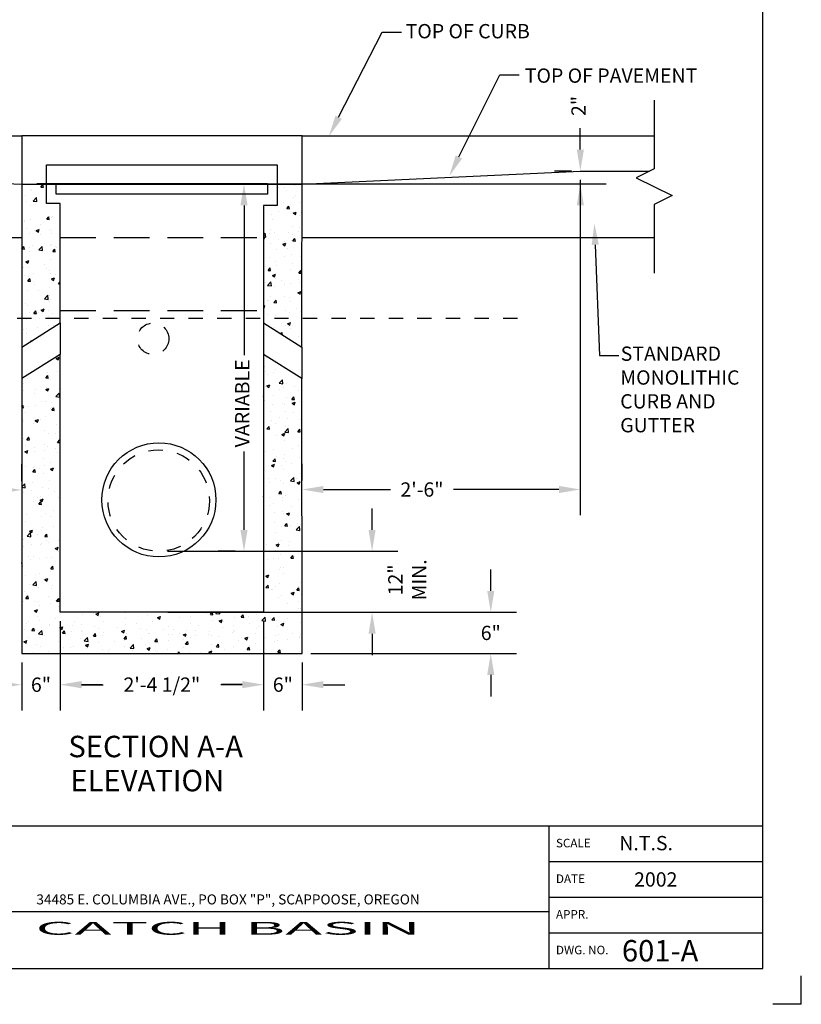
# Model space of a CAD drawing. Extents: x 0 to 8.5, y 0 to 11.
# Drawn here: x 3 to 8.5, y 0 to 6.9 of the extents above; entities that cross this region are included whole.
import ezdxf
from ezdxf.enums import TextEntityAlignment as Align

# ---------------------------------------------------------------- set-up
doc = ezdxf.new("R2010")
doc.units = 0
doc.header["$LTSCALE"] = 0.5
doc.header["$MEASUREMENT"] = 0
doc.linetypes.add('DASHED', pattern=[0.75, 0.5, -0.25])
doc.linetypes.add('HIDDEN2', pattern=[0.1875, 0.125, -0.0625])
doc.layers.get('0').update_dxf_attribs({"linetype": 'CONTINUOUS'})
for name, color, linetype in [('BDR', 7, 'CONTINUOUS'), ('DTLTXT', 7, 'CONTINUOUS'), ('GMCROP-L', 7, 'CONTINUOUS'), ('GMDIMS-T', 7, 'CONTINUOUS'), ('GMDTLS-L', 7, 'CONTINUOUS'), ('GMDTLS-T', 7, 'CONTINUOUS'), ('HATCH', 7, 'CONTINUOUS'), ('LINE', 7, 'CONTINUOUS')]:
    doc.layers.add(name, color=color, linetype=linetype)
doc.styles.add('ROMAND', font='romand', dxfattribs={"height": 0.0002325})
doc.styles.add('ROMANS', font='ROMANS.shx', dxfattribs={"oblique": 8, "height": 0.003937})
doc.styles.add('ROMANT', font='romant', dxfattribs={"height": 4.20439e-09})
doc.styles.get("Standard").update_dxf_attribs({"font": 'ROMANS.shx', "oblique": 8, "height": 0.1})

msp = doc.modelspace()

# ---------------------------------------------------------------- linework, layer by layer
at = {"layer": 'BDR', "color": 7}
for p, q in [((8.2297, 0.25), (8.2297, 10.7216)), ((0.75, 1.2473), (8.2297, 1.2473)), ((0.75, 0.25), (8.2297, 0.25))]:
    msp.add_line(p, q, dxfattribs=at)
at = {"layer": 'BDR'}
for p, q in [((6.7337, 1.2473), (6.7337, 0.25)), ((6.7337, 0.9979), (8.2297, 0.9979)), ((6.7337, 0.7486), (8.2297, 0.7486)), ((2.2459, 0.6489), (6.7337, 0.6489)), ((6.7337, 0.4993), (8.2297, 0.4993))]:
    msp.add_line(p, q, dxfattribs=at)
at = {"layer": 'DTLTXT', "color": 7}
for p, q in [((6.1045, 5.9264), (6.3917, 6.5017)), ((6.3917, 6.5017), (6.526, 6.5017))]:
    msp.add_line(p, q, dxfattribs=at)
at = {"layer": 'DTLTXT', "linetype": 'HIDDEN2'}
msp.add_line((6.5137, 4.7974), (1.1893, 4.7974), dxfattribs=at)
at = {"layer": 'DTLTXT', "color": 7}
for points in [[(5.2631, 6.2035), (5.5684, 6.7992), (5.7027, 6.7992)], [(7.0584, 5.3122), (7.0883, 4.5378), (7.2226, 4.5378)]]:
    msp.add_lwpolyline(points, dxfattribs=at)
for points in [[(5.2854, 6.1921), (5.1947, 6.07), (5.2409, 6.2149)], [(6.1269, 5.9152), (6.0375, 5.7922), (6.0821, 5.9375)], [(7.0335, 5.3112), (7.0527, 5.4621), (7.0834, 5.3131)]]:
    msp.add_solid(points, dxfattribs=at)
at = {"layer": 'GMCROP-L'}
for q in [(8.5, 0.2), (8.3, 0)]:
    msp.add_line((8.5, 0), q, dxfattribs=at)
at = {"layer": 'GMDIMS-T', "color": 7}
for p, q in [((6.954, 5.9778), (6.954, 6.1278)), ((6.8915, 5.8278), (6.774, 5.8278)), ((4.7035, 5.7378), (4.4213, 5.7378)), ((4.766, 5.7373), (7.134, 5.7373)), ((6.954, 5.7653), (6.954, 3.4204)), ((4.6013, 5.5878), (4.6013, 4.539)), ((6.954, 5.5873), (6.954, 5.4373)), ((4.6013, 3.3184), (4.6013, 3.8666)), ((3.0466, 3.6599), (3.0466, 3.7774)), ((5.0073, 3.6629), (5.0073, 3.7804)), ((5.1573, 3.6004), (5.6258, 3.6004)), ((6.804, 3.6004), (6.0666, 3.6004)), ((5.4973, 3.3184), (5.4973, 3.4684)), ((4.0669, 3.1684), (5.6773, 3.1684)), ((4.5388, 3.1684), (4.4213, 3.1684)), ((6.3276, 2.8915), (6.3276, 3.0415)), ((4.0685, 2.7415), (5.6773, 2.7415)), ((4.801, 2.7415), (6.5076, 2.7415)), ((3.3152, 2.679), (3.3152, 2.0557)), ((4.7385, 2.679), (4.7385, 2.0555)), ((4.7385, 2.679), (4.7385, 2.0557)), ((5.4973, 2.5915), (5.4973, 2.4415)), ((5.0698, 2.4535), (6.5076, 2.4535)), ((3.0466, 2.391), (3.0466, 2.0555)), ((3.3154, 2.391), (3.3154, 2.0555)), ((5.0073, 2.391), (5.0073, 2.0555)), ((6.3276, 2.3035), (6.3276, 2.1535)), ((3.4652, 2.2357), (3.6088, 2.2357)), ((3.4654, 2.2355), (3.6154, 2.2355)), ((4.5885, 2.2355), (4.4385, 2.2355)), ((4.5885, 2.2357), (4.4449, 2.2357)), ((5.1573, 2.2355), (5.3073, 2.2355))]:
    msp.add_line(p, q, dxfattribs=at)
for points in [[(6.929, 5.9778), (6.979, 5.9778), (6.954, 5.8278)], [(4.5763, 5.5878), (4.6263, 5.5878), (4.6013, 5.7378)], [(6.929, 5.5873), (6.979, 5.5873), (6.954, 5.7373)], [(2.8966, 3.6224), (2.8966, 3.5724), (3.0466, 3.5974)], [(5.1573, 3.6254), (5.1573, 3.5754), (5.0073, 3.6004)], [(6.804, 3.6254), (6.804, 3.5754), (6.954, 3.6004)], [(4.5763, 3.3184), (4.6263, 3.3184), (4.6013, 3.1684)], [(5.4723, 3.3184), (5.5223, 3.3184), (5.4973, 3.1684)], [(6.3026, 2.8915), (6.3526, 2.8915), (6.3276, 2.7415)], [(5.4723, 2.5915), (5.5223, 2.5915), (5.4973, 2.7415)], [(6.3026, 2.3035), (6.3526, 2.3035), (6.3276, 2.4535)], [(2.8966, 2.2605), (2.8966, 2.2105), (3.0466, 2.2355)], [(3.4652, 2.2607), (3.4652, 2.2107), (3.3152, 2.2357)], [(3.4654, 2.2605), (3.4654, 2.2105), (3.3154, 2.2355)], [(4.5885, 2.2607), (4.5885, 2.2107), (4.7385, 2.2357)], [(4.5885, 2.2605), (4.5885, 2.2105), (4.7385, 2.2355)], [(5.1573, 2.2605), (5.1573, 2.2105), (5.0073, 2.2355)]]:
    msp.add_solid(points, dxfattribs=at)
at = {"layer": 'HATCH', "color": 7}
for p, q in [((3.1797, 5.7162), (3.1941, 5.7335)), ((3.1797, 5.7162), (3.1976, 5.7147)), ((3.1976, 5.7147), (3.1941, 5.7335)), ((3.2012, 5.7291), (3.2012, 5.7291)), ((4.9575, 5.7255), (4.9575, 5.7255)), ((3.0762, 5.6581), (3.0762, 5.6581)), ((3.1107, 5.6983), (3.1107, 5.6983)), ((3.1131, 5.6891), (3.1131, 5.6891)), ((4.8438, 5.7106), (4.8438, 5.7106)), ((4.8852, 5.7135), (4.8852, 5.7135)), ((4.8996, 5.695), (4.8996, 5.695)), ((4.9629, 5.6547), (4.9629, 5.6547)), ((3.0783, 5.6169), (3.0783, 5.6169)), ((3.1095, 5.5893), (3.1095, 5.5893)), ((3.1261, 5.6182), (3.1495, 5.6425)), ((3.1261, 5.6182), (3.1528, 5.614)), ((3.1454, 5.5949), (3.1454, 5.5949)), ((3.1528, 5.614), (3.1495, 5.6425)), ((4.8249, 5.5785), (4.8249, 5.5785)), ((4.8785, 5.6072), (4.8785, 5.6072)), ((4.9011, 5.5656), (4.9156, 5.5829)), ((4.919, 5.5641), (4.9156, 5.5829)), ((4.9477, 5.6408), (4.9477, 5.6408)), ((4.9998, 5.6086), (4.9998, 5.6086)), ((3.2388, 5.5091), (3.2388, 5.5091)), ((3.2617, 5.5119), (3.2617, 5.5119)), ((4.7925, 5.5218), (4.7925, 5.5218)), ((4.8399, 5.5425), (4.8399, 5.5425)), ((4.9011, 5.5656), (4.919, 5.5641)), ((4.9441, 5.541), (4.9441, 5.541)), ((4.9458, 5.533), (4.9668, 5.541)), ((4.9458, 5.533), (4.9608, 5.5229)), ((4.9608, 5.5229), (4.9668, 5.541)), ((4.9891, 5.5138), (4.9891, 5.5138)), ((5.0001, 5.5357), (5.0001, 5.5357)), ((3.0638, 5.4791), (3.0638, 5.4791)), ((3.0665, 5.4766), (3.0665, 5.4766)), ((3.1059, 5.4894), (3.1059, 5.4894)), ((3.18, 5.4569), (3.18, 5.4569)), ((3.2213, 5.4906), (3.2358, 5.5078)), ((3.2213, 5.4906), (3.2392, 5.489)), ((3.2392, 5.489), (3.2358, 5.5078)), ((3.256, 5.5015), (3.256, 5.5015)), ((3.3106, 5.4433), (3.3106, 5.4433)), ((4.7996, 5.4889), (4.7996, 5.4889)), ((4.9404, 5.4411), (4.9404, 5.4411)), ((3.0831, 5.4233), (3.0831, 5.4233)), ((3.1022, 5.3895), (3.1022, 5.3895)), ((3.1357, 5.4132), (3.1357, 5.4132)), ((3.1483, 5.4115), (3.1693, 5.4196)), ((3.1483, 5.4115), (3.1632, 5.4015)), ((3.1632, 5.4015), (3.1693, 5.4196)), ((3.1771, 5.3832), (3.1771, 5.3832)), ((3.2433, 5.4166), (3.2433, 5.4166)), ((3.2522, 5.3931), (3.2522, 5.3931)), ((3.258, 5.412), (3.258, 5.412)), ((4.7387, 5.382), (4.7504, 5.3942)), ((4.7387, 5.372), (4.742, 5.376)), ((4.7455, 5.3572), (4.742, 5.376)), ((4.7537, 5.3658), (4.7504, 5.3942)), ((4.7815, 5.3892), (4.7815, 5.3892)), ((4.7889, 5.4219), (4.7889, 5.4219)), ((4.8125, 5.3995), (4.8125, 5.3995)), ((4.9102, 5.3955), (4.9102, 5.3955)), ((4.9416, 5.3824), (4.9416, 5.3824)), ((4.9853, 5.4054), (4.9853, 5.4054)), ((4.9874, 5.4296), (4.9874, 5.4296)), ((3.1203, 5.3044), (3.1203, 5.3044)), ((3.2503, 5.3082), (3.2503, 5.3082)), ((3.2544, 5.3122), (3.2544, 5.3122)), ((4.7387, 5.3681), (4.7537, 5.3658)), ((4.7387, 5.3578), (4.7455, 5.3572)), ((4.7852, 5.322), (4.7852, 5.322)), ((4.8448, 5.3489), (4.8448, 5.3489)), ((4.8728, 5.3154), (4.8938, 5.3235)), ((4.8728, 5.3154), (4.8878, 5.3054)), ((4.8844, 5.3337), (4.8844, 5.3337)), ((4.8878, 5.3054), (4.8938, 5.3235)), ((4.9368, 5.3412), (4.9368, 5.3412)), ((4.9427, 5.34), (4.9572, 5.3572)), ((4.9427, 5.34), (4.9607, 5.3384)), ((4.9607, 5.3384), (4.9572, 5.3572)), ((5.0049, 5.3421), (5.0049, 5.3421)), ((3.0477, 5.2838), (3.0622, 5.301)), ((3.0477, 5.2838), (3.0657, 5.2822)), ((3.0657, 5.2822), (3.0622, 5.301)), ((3.0753, 5.2782), (3.0753, 5.2782)), ((3.0982, 5.2649), (3.0982, 5.2649)), ((3.0986, 5.2897), (3.0986, 5.2897)), ((3.1659, 5.2763), (3.1893, 5.3006)), ((3.1659, 5.2763), (3.1926, 5.2721)), ((3.1733, 5.2748), (3.1733, 5.2748)), ((3.1926, 5.2721), (3.1893, 5.3006)), ((3.2629, 5.2649), (3.2774, 5.2822)), ((3.2629, 5.2649), (3.2809, 5.2634)), ((3.2809, 5.2634), (3.2774, 5.2822)), ((3.2805, 5.2976), (3.2805, 5.2976)), ((3.2869, 5.2897), (3.2869, 5.2897)), ((4.8312, 5.2772), (4.8312, 5.2772)), ((4.9063, 5.2871), (4.9063, 5.2871)), ((4.9331, 5.2414), (4.9331, 5.2414)), ((3.0753, 5.194), (3.0963, 5.2021)), ((3.0753, 5.194), (3.0902, 5.1839)), ((3.0902, 5.1839), (3.0963, 5.2021)), ((3.0949, 5.1898), (3.0949, 5.1898)), ((3.208, 5.1714), (3.208, 5.1714)), ((3.2507, 5.2123), (3.2507, 5.2123)), ((4.7816, 5.2222), (4.7816, 5.2222)), ((4.824, 5.1986), (4.824, 5.1986)), ((4.8274, 5.1687), (4.8274, 5.1687)), ((4.882, 5.23), (4.882, 5.23)), ((4.941, 5.1837), (4.941, 5.1837)), ((4.9989, 5.2287), (4.9989, 5.2287)), ((3.0619, 5.1511), (3.0619, 5.1511)), ((3.0629, 5.0992), (3.0629, 5.0992)), ((3.0943, 5.1564), (3.0943, 5.1564)), ((3.1252, 5.1108), (3.1252, 5.1108)), ((3.2221, 5.1443), (3.2221, 5.1443)), ((3.2379, 5.1292), (3.2379, 5.1292)), ((3.2471, 5.1124), (3.2471, 5.1124)), ((3.2853, 5.104), (3.2853, 5.104)), ((4.7523, 5.1589), (4.7523, 5.1589)), ((4.7692, 5.1331), (4.7836, 5.1504)), ((4.7692, 5.1331), (4.7871, 5.1316)), ((4.7779, 5.1223), (4.7779, 5.1223)), ((4.7871, 5.1316), (4.7836, 5.1504)), ((4.7998, 5.0979), (4.8208, 5.106)), ((4.7998, 5.0979), (4.8148, 5.0878)), ((4.8148, 5.0878), (4.8209, 5.106)), ((4.9295, 5.1415), (4.9295, 5.1415)), ((4.9844, 5.1143), (4.9988, 5.1316)), ((4.9844, 5.1143), (5.0023, 5.1128)), ((5.0023, 5.1128), (4.9988, 5.1316)), ((3.0894, 5.0581), (3.1038, 5.0753)), ((3.0894, 5.0581), (3.1073, 5.0565)), ((3.0913, 5.0899), (3.0913, 5.0899)), ((3.1073, 5.0565), (3.1038, 5.0753)), ((3.129, 5.0531), (3.129, 5.0531)), ((3.1348, 5.0333), (3.1348, 5.0333)), ((3.2544, 5.0732), (3.2754, 5.0813)), ((3.2544, 5.0732), (3.2693, 5.0632)), ((3.2693, 5.0631), (3.2754, 5.0813)), ((3.3046, 5.0393), (3.3152, 5.052)), ((3.3046, 5.0393), (3.3152, 5.0383)), ((3.3098, 5.0634), (3.3098, 5.0634)), ((4.7485, 5.0504), (4.7485, 5.0504)), ((4.7668, 5.028), (4.7901, 5.0524)), ((4.7668, 5.028), (4.7935, 5.0239)), ((4.7935, 5.0239), (4.7901, 5.0524)), ((4.8235, 5.0767), (4.8235, 5.0767)), ((4.8621, 5.0654), (4.8621, 5.0654)), ((4.8868, 5.0364), (4.8868, 5.0364)), ((4.9258, 5.0416), (4.9258, 5.0416)), ((4.9837, 5.0699), (4.9837, 5.0699)), ((4.9866, 5.0497), (4.9866, 5.0497)), ((3.0876, 4.9901), (3.0876, 4.9901)), ((3.1624, 4.9918), (3.1624, 4.9918)), ((3.2057, 4.9344), (3.2291, 4.9587)), ((3.2324, 4.9303), (3.2291, 4.9587)), ((3.2396, 4.9597), (3.2396, 4.9597)), ((3.2434, 5.0126), (3.2434, 5.0126)), ((3.3147, 4.9696), (3.3147, 4.9696)), ((4.7743, 5.0224), (4.7743, 5.0224)), ((4.8116, 5.0196), (4.8116, 5.0196)), ((4.9727, 4.972), (4.9727, 4.972)), ((4.9789, 4.9771), (4.9999, 4.9852)), ((4.9789, 4.9771), (4.9938, 4.967)), ((4.9938, 4.967), (4.9999, 4.9852)), ((3.0501, 4.9348), (3.0501, 4.9348)), ((3.0744, 4.8983), (3.0744, 4.8983)), ((3.084, 4.8902), (3.084, 4.8902)), ((3.2057, 4.9344), (3.2324, 4.9303)), ((3.2398, 4.9127), (3.2398, 4.9127)), ((3.2494, 4.9284), (3.2494, 4.9284)), ((4.7639, 4.9242), (4.7639, 4.9242)), ((4.7707, 4.9225), (4.7707, 4.9225)), ((4.7832, 4.9471), (4.7832, 4.9471)), ((4.8108, 4.9075), (4.8253, 4.9247)), ((4.8108, 4.9075), (4.8287, 4.9059)), ((4.8287, 4.9059), (4.8253, 4.9247)), ((4.8835, 4.9538), (4.8835, 4.9538)), ((4.9222, 4.9418), (4.9222, 4.9418)), ((4.924, 4.9174), (4.924, 4.9174)), ((3.104, 4.8385), (3.104, 4.8385)), ((3.131, 4.8324), (3.1455, 4.8497)), ((3.131, 4.8324), (3.1489, 4.8309)), ((3.1489, 4.8309), (3.1455, 4.8497)), ((3.1607, 4.8414), (3.1607, 4.8414)), ((3.1814, 4.8557), (3.2024, 4.8637)), ((3.1814, 4.8557), (3.1963, 4.8456)), ((3.1963, 4.8456), (3.2024, 4.8637)), ((3.2358, 4.8513), (3.2358, 4.8513)), ((3.2641, 4.8318), (3.2641, 4.8318)), ((4.7385, 4.8848), (4.7479, 4.8884)), ((4.7385, 4.8725), (4.7418, 4.8703)), ((4.7418, 4.8703), (4.7479, 4.8884)), ((4.767, 4.8227), (4.767, 4.8227)), ((4.8937, 4.8537), (4.8937, 4.8537)), ((4.9185, 4.8419), (4.9185, 4.8419)), ((4.9688, 4.8636), (4.9688, 4.8636)), ((4.9981, 4.8488), (4.9981, 4.8488)), ((3.0803, 4.7903), (3.0803, 4.7903)), ((3.1672, 4.7982), (3.1672, 4.7982)), ((3.2361, 4.8128), (3.2361, 4.8128)), ((4.8231, 4.8188), (4.8231, 4.8188)), ((4.8656, 4.7641), (4.8656, 4.7641)), ((4.9059, 4.7596), (4.9269, 4.7676)), ((4.9059, 4.7596), (4.9208, 4.7495)), ((4.9208, 4.7495), (4.9269, 4.7676)), ((5.0035, 4.7602), (5.0035, 4.7602)), ((3.062, 4.7193), (3.062, 4.7193)), ((3.0767, 4.6905), (3.0767, 4.6905)), ((3.0817, 4.7231), (3.0817, 4.7231)), ((3.1568, 4.7329), (3.1568, 4.7329)), ((3.237, 4.7494), (3.237, 4.7494)), ((3.2705, 4.7479), (3.2705, 4.7479)), ((4.8148, 4.7354), (4.8148, 4.7354)), ((4.8282, 4.7087), (4.8299, 4.7105)), ((4.8303, 4.7074), (4.8299, 4.7105)), ((4.8588, 4.6894), (4.8669, 4.6991)), ((4.87, 4.6823), (4.8669, 4.6991)), ((4.8899, 4.7452), (4.8899, 4.7452)), ((4.9149, 4.742), (4.9149, 4.742)), ((4.9288, 4.7238), (4.9288, 4.7238)), ((3.1084, 4.6381), (3.1205, 4.6428)), ((3.1084, 4.6381), (3.1106, 4.6366)), ((3.1339, 4.6535), (3.1339, 4.6535)), ((4.9857, 4.6698), (4.9857, 4.6698)), ((3.2874, 4.5173), (3.3084, 4.5254)), ((3.2874, 4.5173), (3.3024, 4.5073)), ((3.3021, 4.5362), (3.3021, 4.5362)), ((3.3024, 4.5073), (3.3085, 4.5254)), ((3.3062, 4.5192), (3.3062, 4.5192)), ((4.7561, 4.5231), (4.7561, 4.5231)), ((3.2215, 4.4134), (3.2215, 4.4134)), ((3.2232, 4.4179), (3.2232, 4.4179)), ((3.2983, 4.4278), (3.2983, 4.4278)), ((4.7475, 4.4583), (4.7475, 4.4583)), ((4.7524, 4.4232), (4.7524, 4.4232)), ((4.8107, 4.418), (4.8107, 4.418)), ((4.8222, 4.4389), (4.8222, 4.4389)), ((3.0612, 4.3394), (3.0612, 4.3394)), ((3.0863, 4.3735), (3.0863, 4.3735)), ((3.2142, 4.3811), (3.2287, 4.3984)), ((3.2142, 4.3811), (3.2322, 4.3796)), ((3.2322, 4.3796), (3.2287, 4.3984)), ((3.2361, 4.3695), (3.2361, 4.3695)), ((3.2465, 4.3667), (3.2465, 4.3667)), ((4.7668, 4.4052), (4.7668, 4.4052)), ((4.8463, 4.3442), (4.8697, 4.3686)), ((4.8463, 4.3442), (4.873, 4.3401)), ((4.873, 4.3401), (4.8697, 4.3686)), ((4.9003, 4.3425), (4.9003, 4.3425)), ((3.0621, 4.291), (3.0621, 4.291)), ((3.133, 4.2736), (3.133, 4.2736)), ((3.1442, 4.2995), (3.1442, 4.2995)), ((3.2144, 4.2998), (3.2355, 4.3079)), ((3.2144, 4.2998), (3.2294, 4.2897)), ((3.2179, 4.3135), (3.2179, 4.3135)), ((3.2193, 4.3094), (3.2193, 4.3094)), ((3.2294, 4.2897), (3.2355, 4.3079)), ((3.2852, 4.2506), (3.3086, 4.275)), ((3.308, 4.3036), (3.308, 4.3036)), ((3.3119, 4.2465), (3.3086, 4.275)), ((4.7488, 4.3233), (4.7488, 4.3233)), ((4.7599, 4.3245), (4.7809, 4.3325)), ((4.7599, 4.3245), (4.7749, 4.3144)), ((4.7749, 4.3144), (4.7809, 4.3325)), ((4.8479, 4.299), (4.8479, 4.299)), ((4.8773, 4.3118), (4.8773, 4.3118)), ((4.9524, 4.3217), (4.9524, 4.3217)), ((4.9848, 4.2899), (4.9848, 4.2899)), ((3.1881, 4.2134), (3.1881, 4.2134)), ((3.2142, 4.2136), (3.2142, 4.2136)), ((3.254, 4.2061), (3.254, 4.2061)), ((3.2852, 4.2506), (3.3119, 4.2465)), ((4.7384, 4.2478), (4.7379, 4.2507)), ((4.7379, 4.2478), (4.7384, 4.2478)), ((4.7451, 4.2235), (4.7451, 4.2235)), ((4.8098, 4.2599), (4.8098, 4.2599)), ((4.8735, 4.2034), (4.8735, 4.2034)), ((4.8966, 4.2427), (4.8966, 4.2427)), ((4.9357, 4.2305), (4.9501, 4.2478)), ((4.9357, 4.2305), (4.9536, 4.2289)), ((4.939, 4.2037), (4.96, 4.2118)), ((4.939, 4.2037), (4.9539, 4.1936)), ((4.9536, 4.2289), (4.9501, 4.2478)), ((4.9539, 4.1936), (4.96, 4.2117)), ((4.9871, 4.2184), (4.9871, 4.2184)), ((3.0466, 4.1813), (3.0552, 4.1915)), ((3.0466, 4.1738), (3.0586, 4.1727)), ((3.0586, 4.1727), (3.0552, 4.1915)), ((3.0584, 4.1911), (3.0584, 4.1911)), ((3.0653, 4.1812), (3.0653, 4.1812)), ((3.0727, 4.1386), (3.0727, 4.1386)), ((3.0912, 4.1799), (3.0912, 4.1799)), ((3.1404, 4.1911), (3.1404, 4.1911)), ((3.2476, 4.1686), (3.2476, 4.1686)), ((3.2513, 4.1731), (3.2513, 4.1731)), ((3.2559, 4.1555), (3.2703, 4.1727)), ((3.2559, 4.1555), (3.2738, 4.1539)), ((3.2738, 4.1539), (3.2703, 4.1727)), ((4.7895, 4.1457), (4.7895, 4.1457)), ((4.7984, 4.1935), (4.7984, 4.1935)), ((4.8817, 4.194), (4.8817, 4.194)), ((4.893, 4.1428), (4.893, 4.1428)), ((4.9497, 4.139), (4.9497, 4.139)), ((3.0548, 4.0913), (3.0548, 4.0913)), ((3.0615, 4.0728), (3.0615, 4.0728)), ((3.1415, 4.0822), (3.1625, 4.0903)), ((3.1415, 4.0822), (3.1564, 4.0722)), ((3.1564, 4.0722), (3.1625, 4.0903)), ((3.1751, 4.0877), (3.1751, 4.0877)), ((3.2106, 4.1138), (3.2106, 4.1138)), ((4.7415, 4.1236), (4.7415, 4.1236)), ((4.7946, 4.0851), (4.7946, 4.0851)), ((4.8528, 4.1055), (4.8528, 4.1055)), ((4.9082, 4.1), (4.9082, 4.1)), ((4.9963, 4.089), (4.9963, 4.089)), ((3.1284, 4.0609), (3.1284, 4.0609)), ((3.2069, 4.0139), (3.2069, 4.0139)), ((3.2857, 3.9944), (3.2857, 3.9944)), ((3.2885, 4.0542), (3.2885, 4.0542)), ((4.7621, 4.0237), (4.7766, 4.0409)), ((4.7621, 4.0237), (4.7801, 4.0221)), ((4.7801, 4.0221), (4.7766, 4.0409)), ((4.8213, 4.059), (4.8213, 4.059)), ((4.866, 3.9861), (4.887, 3.9942)), ((4.8809, 3.9761), (4.887, 3.9942)), ((4.8861, 4.0023), (4.9095, 4.0267)), ((4.8861, 4.0023), (4.9128, 3.9982)), ((4.8894, 4.0429), (4.8894, 4.0429)), ((4.9128, 3.9982), (4.9095, 4.0267)), ((4.9773, 4.0049), (4.9918, 4.0221)), ((4.9773, 4.0049), (4.9952, 4.0033)), ((4.9952, 4.0033), (4.9918, 4.0221)), ((3.0511, 3.9914), (3.0511, 3.9914)), ((3.0603, 3.9596), (3.0603, 3.9596)), ((3.0823, 3.9486), (3.0968, 3.9659)), ((3.0823, 3.9486), (3.1003, 3.9471)), ((3.0962, 3.9694), (3.0962, 3.9694)), ((3.1003, 3.9471), (3.0968, 3.9659)), ((3.2352, 3.9896), (3.2352, 3.9896)), ((3.2975, 3.9298), (3.312, 3.947)), ((3.2975, 3.9298), (3.3152, 3.9283)), ((3.3152, 3.9294), (3.312, 3.947)), ((4.8293, 3.9817), (4.8293, 3.9817)), ((4.866, 3.9861), (4.8809, 3.9761)), ((4.8857, 3.9431), (4.8857, 3.9431)), ((4.89, 3.9865), (4.89, 3.9865)), ((3.0475, 3.8915), (3.0475, 3.8915)), ((3.0685, 3.8647), (3.0895, 3.8728)), ((3.0685, 3.8647), (3.0834, 3.8546)), ((3.0699, 3.9076), (3.0699, 3.9076)), ((3.0834, 3.8546), (3.0895, 3.8728)), ((3.1322, 3.8937), (3.1322, 3.8937)), ((3.1332, 3.8673), (3.1332, 3.8673)), ((3.2033, 3.914), (3.2033, 3.914)), ((3.2067, 3.876), (3.2067, 3.876)), ((3.2301, 3.9009), (3.2301, 3.9009)), ((3.2818, 3.8859), (3.2818, 3.8859)), ((3.2933, 3.8606), (3.2933, 3.8606)), ((3.3071, 3.9237), (3.3071, 3.9237)), ((4.7504, 3.8634), (4.7504, 3.8634)), ((4.8089, 3.88), (4.8089, 3.88)), ((4.9398, 3.8883), (4.9398, 3.8883)), ((4.9839, 3.91), (4.9839, 3.91)), ((3.1997, 3.8141), (3.1997, 3.8141)), ((3.2467, 3.7887), (3.2467, 3.7887)), ((4.8037, 3.798), (4.8182, 3.8153)), ((4.8037, 3.798), (4.8217, 3.7965)), ((4.8217, 3.7965), (4.8182, 3.8153)), ((4.8316, 3.8332), (4.8316, 3.8332)), ((4.8808, 3.8141), (4.8808, 3.8141)), ((4.8821, 3.8432), (4.8821, 3.8432)), ((4.8948, 3.7929), (4.8948, 3.7929)), ((4.9917, 3.8264), (4.9917, 3.8264)), ((3.0718, 3.7587), (3.0718, 3.7587)), ((3.1239, 3.723), (3.1384, 3.7402)), ((3.1239, 3.723), (3.1419, 3.7214)), ((3.1278, 3.7577), (3.1278, 3.7577)), ((3.1419, 3.7214), (3.1384, 3.7402)), ((3.1704, 3.7484), (3.1704, 3.7484)), ((3.2029, 3.7676), (3.2029, 3.7676)), ((3.2475, 3.7439), (3.2685, 3.752)), ((3.2475, 3.7439), (3.2625, 3.7339)), ((3.2625, 3.7339), (3.2685, 3.752)), ((4.793, 3.7686), (4.814, 3.7767)), ((4.793, 3.7686), (4.8079, 3.7585)), ((4.8079, 3.7585), (4.814, 3.7767)), ((4.8609, 3.77), (4.8609, 3.77)), ((4.8784, 3.7433), (4.8784, 3.7433)), ((4.936, 3.7799), (4.936, 3.7799)), ((3.196, 3.7143), (3.196, 3.7143)), ((3.2376, 3.6642), (3.2376, 3.6642)), ((4.7719, 3.6807), (4.7719, 3.6807)), ((4.782, 3.6517), (4.782, 3.6517)), ((4.8204, 3.6791), (4.8204, 3.6791)), ((4.8571, 3.6616), (4.8571, 3.6616)), ((4.9259, 3.6604), (4.9492, 3.6848)), ((4.9259, 3.6604), (4.9526, 3.6563)), ((4.932, 3.6739), (4.932, 3.6739)), ((4.9526, 3.6563), (4.9492, 3.6848)), ((4.9707, 3.6765), (4.9707, 3.6765)), ((4.9721, 3.6478), (4.9931, 3.6559)), ((4.987, 3.6377), (4.9931, 3.6559)), ((4.9954, 3.7091), (4.9954, 3.7091)), ((3.0466, 3.6186), (3.068, 3.6408)), ((3.0466, 3.6162), (3.0713, 3.6123)), ((3.0489, 3.6394), (3.0489, 3.6394)), ((3.0713, 3.6123), (3.068, 3.6408)), ((3.112, 3.5951), (3.112, 3.5951)), ((3.124, 3.6493), (3.124, 3.6493)), ((3.1924, 3.6144), (3.1924, 3.6144)), ((3.2343, 3.6097), (3.2343, 3.6097)), ((3.2721, 3.5883), (3.2721, 3.5883)), ((4.8454, 3.5724), (4.8598, 3.5896)), ((4.8633, 3.5708), (4.8598, 3.5896)), ((4.8748, 3.6435), (4.8748, 3.6435)), ((4.9721, 3.6478), (4.987, 3.6377)), ((3.0594, 3.5797), (3.0594, 3.5797)), ((3.1313, 3.5138), (3.1313, 3.5138)), ((3.1587, 3.5459), (3.1587, 3.5459)), ((3.1656, 3.4973), (3.18, 3.5146)), ((3.1745, 3.5264), (3.1955, 3.5344)), ((3.1745, 3.5264), (3.1895, 3.5163)), ((3.1752, 3.5548), (3.1752, 3.5548)), ((3.1835, 3.4957), (3.18, 3.5146)), ((3.1887, 3.5145), (3.1887, 3.5145)), ((3.1895, 3.5163), (3.1955, 3.5344)), ((3.3062, 3.5438), (3.3062, 3.5438)), ((4.7382, 3.558), (4.741, 3.5591)), ((4.7382, 3.5506), (4.741, 3.5591)), ((4.7782, 3.5433), (4.7782, 3.5433)), ((4.8454, 3.5724), (4.8633, 3.5708)), ((4.8711, 3.5436), (4.8711, 3.5436)), ((4.8736, 3.5206), (4.8736, 3.5206)), ((4.8918, 3.5582), (4.8918, 3.5582)), ((4.983, 3.5301), (4.983, 3.5301)), ((3.1656, 3.4973), (3.1835, 3.4957)), ((3.2692, 3.4525), (3.2692, 3.4525)), ((4.7767, 3.4871), (4.7767, 3.4871)), ((4.8081, 3.5001), (4.8081, 3.5001)), ((4.8675, 3.4437), (4.8675, 3.4437)), ((4.9369, 3.4803), (4.9369, 3.4803)), ((5.0023, 3.4648), (5.0023, 3.4648)), ((3.0523, 3.4426), (3.0523, 3.4426)), ((3.0709, 3.3788), (3.0709, 3.3788)), ((3.0798, 3.4276), (3.0798, 3.4276)), ((3.1851, 3.4147), (3.1851, 3.4147)), ((3.2124, 3.4358), (3.2124, 3.4358)), ((3.2458, 3.4088), (3.2458, 3.4088)), ((4.8129, 3.4399), (4.8129, 3.4399)), ((4.8799, 3.4342), (4.8799, 3.4342)), ((4.8991, 3.4303), (4.9201, 3.4383)), ((4.8991, 3.4303), (4.914, 3.4202)), ((4.914, 3.4202), (4.9201, 3.4383)), ((3.1015, 3.3088), (3.1225, 3.3169)), ((3.1015, 3.3088), (3.1165, 3.2988)), ((3.1165, 3.2988), (3.1225, 3.3169)), ((3.1814, 3.3148), (3.1814, 3.3148)), ((3.1903, 3.3342), (3.1903, 3.3342)), ((3.2654, 3.3441), (3.2654, 3.3441)), ((4.8139, 3.3681), (4.8139, 3.3681)), ((4.8638, 3.3439), (4.8638, 3.3439)), ((4.887, 3.3467), (4.9015, 3.3639)), ((4.887, 3.3467), (4.9049, 3.3451)), ((4.9049, 3.3451), (4.9015, 3.3639)), ((4.9234, 3.3465), (4.9234, 3.3465)), ((4.9656, 3.3185), (4.989, 3.3429)), ((4.9656, 3.3185), (4.9923, 3.3144)), ((4.9741, 3.3614), (4.9741, 3.3614)), ((4.9923, 3.3144), (4.989, 3.3429)), ((4.9945, 3.3292), (4.9945, 3.3292)), ((4.9985, 3.3564), (4.9985, 3.3564)), ((3.0571, 3.249), (3.0571, 3.249)), ((3.0844, 3.2746), (3.1078, 3.2989)), ((3.0844, 3.2746), (3.1111, 3.2705)), ((3.1111, 3.2705), (3.1078, 3.2989)), ((3.154, 3.2825), (3.154, 3.2825)), ((3.2072, 3.2717), (3.2217, 3.2889)), ((3.2072, 3.2717), (3.2251, 3.2701)), ((3.2173, 3.2422), (3.2173, 3.2422)), ((3.2251, 3.2701), (3.2217, 3.2889)), ((3.3001, 3.2407), (3.3001, 3.2407)), ((3.3142, 3.2757), (3.3142, 3.2757)), ((4.8196, 3.2992), (4.8196, 3.2992)), ((4.8602, 3.244), (4.8602, 3.244)), ((4.9196, 3.2381), (4.9196, 3.2381)), ((3.0585, 3.1998), (3.0585, 3.1998)), ((3.1114, 3.2159), (3.1114, 3.2159)), ((3.1778, 3.2149), (3.1778, 3.2149)), ((3.1865, 3.2258), (3.1865, 3.2258)), ((3.2335, 3.2298), (3.2335, 3.2298)), ((3.2806, 3.188), (3.3016, 3.1961)), ((3.2806, 3.188), (3.2955, 3.178)), ((3.2955, 3.178), (3.3016, 3.1961)), ((4.7555, 3.2148), (4.7555, 3.2148)), ((4.8187, 3.1745), (4.8187, 3.1745)), ((4.8261, 3.2127), (4.8471, 3.2208)), ((4.8261, 3.2127), (4.841, 3.2027)), ((4.841, 3.2027), (4.8471, 3.2208)), ((4.8445, 3.2282), (4.8445, 3.2282)), ((4.9156, 3.2081), (4.9156, 3.2081)), ((4.9789, 3.1678), (4.9789, 3.1678)), ((3.0466, 3.0982), (3.0496, 3.0993)), ((3.0466, 3.0906), (3.0496, 3.0993)), ((3.0943, 3.13), (3.0943, 3.13)), ((3.1076, 3.1075), (3.1076, 3.1075)), ((3.1304, 3.1339), (3.1304, 3.1339)), ((3.1741, 3.1151), (3.1741, 3.1151)), ((3.2212, 3.1224), (3.2212, 3.1224)), ((3.2545, 3.1232), (3.2545, 3.1232)), ((3.3053, 3.1639), (3.3053, 3.1639)), ((4.7656, 3.1099), (4.7656, 3.1099)), ((4.8072, 3.1202), (4.8072, 3.1202)), ((4.8407, 3.1198), (4.8407, 3.1198)), ((4.8565, 3.1441), (4.8565, 3.1441)), ((4.9286, 3.1211), (4.9431, 3.1383)), ((4.9286, 3.1211), (4.9466, 3.1195)), ((4.9466, 3.1195), (4.9431, 3.1383)), ((4.9543, 3.1347), (4.9543, 3.1347)), ((4.9821, 3.1502), (4.9821, 3.1502)), ((3.0466, 3.0803), (3.0481, 3.0821)), ((3.0466, 3.0637), (3.0516, 3.0633)), ((3.0516, 3.0633), (3.0481, 3.0821)), ((3.2488, 3.046), (3.2633, 3.0632)), ((3.2488, 3.046), (3.2668, 3.0444)), ((3.2668, 3.0444), (3.2633, 3.0632)), ((4.8529, 3.0443), (4.8529, 3.0443)), ((4.856, 3.0556), (4.856, 3.0556)), ((4.8791, 3.0543), (4.8791, 3.0543)), ((5.0052, 3.0919), (5.007, 3.0926)), ((5.0052, 3.0919), (5.007, 3.0907)), ((3.07, 2.9989), (3.07, 2.9989)), ((3.1423, 3.0041), (3.1423, 3.0041)), ((3.1705, 3.0152), (3.1705, 3.0152)), ((3.1961, 2.9699), (3.1961, 2.9699)), ((3.2076, 2.9705), (3.2286, 2.9786)), ((3.2076, 2.9705), (3.2225, 2.9604)), ((3.2225, 2.9604), (3.2286, 2.9786)), ((3.245, 3.0289), (3.245, 3.0289)), ((4.7531, 2.9952), (4.7741, 3.0032)), ((4.7531, 2.9952), (4.768, 2.9851)), ((4.7618, 3.0014), (4.7618, 3.0014)), ((4.768, 2.9851), (4.7741, 3.0032)), ((4.8754, 3.0164), (4.8754, 3.0164)), ((5.005, 2.9669), (5.005, 2.9669)), ((5.0054, 2.9767), (5.0071, 2.9784)), ((5.0054, 2.9767), (5.0071, 2.9764)), ((3.0992, 2.9364), (3.0992, 2.9364)), ((3.1242, 2.9327), (3.1475, 2.9571)), ((3.1242, 2.9327), (3.1508, 2.9286)), ((3.1508, 2.9286), (3.1475, 2.9571)), ((3.1668, 2.9153), (3.1668, 2.9153)), ((3.2528, 2.9107), (3.2528, 2.9107)), ((3.2593, 2.9297), (3.2593, 2.9297)), ((4.7551, 2.9142), (4.7695, 2.9315)), ((4.7551, 2.9142), (4.773, 2.9127)), ((4.773, 2.9127), (4.7695, 2.9315)), ((4.7965, 2.8981), (4.7965, 2.8981)), ((4.7975, 2.9023), (4.7975, 2.9023)), ((4.8187, 2.9193), (4.8187, 2.9193)), ((4.8492, 2.9444), (4.8492, 2.9444)), ((4.9577, 2.8955), (4.9577, 2.8955)), ((4.9702, 2.8954), (4.9847, 2.9126)), ((4.9702, 2.8954), (4.9882, 2.8938)), ((4.9882, 2.8938), (4.9847, 2.9126)), ((4.9859, 2.923), (4.9859, 2.923)), ((4.9936, 2.9493), (4.9936, 2.9493)), ((3.0634, 2.8858), (3.0634, 2.8858)), ((3.0753, 2.8392), (3.0897, 2.8564)), ((3.0753, 2.8392), (3.0932, 2.8376)), ((3.0932, 2.8376), (3.0897, 2.8564)), ((3.2326, 2.8499), (3.2326, 2.8499)), ((3.2904, 2.8203), (3.3049, 2.8376)), ((3.3084, 2.8188), (3.3049, 2.8376)), ((4.8456, 2.8445), (4.8456, 2.8445)), ((4.8608, 2.862), (4.8608, 2.862)), ((4.9322, 2.8744), (4.9532, 2.8825)), ((4.9322, 2.8744), (4.9471, 2.8643)), ((4.9471, 2.8643), (4.9532, 2.8825)), ((5.0014, 2.867), (5.0014, 2.867)), ((3.0576, 2.8199), (3.0576, 2.8199)), ((3.1346, 2.753), (3.1556, 2.761)), ((3.1364, 2.8175), (3.1364, 2.8175)), ((3.1495, 2.7429), (3.1556, 2.761)), ((3.1632, 2.8155), (3.1632, 2.8155)), ((3.1739, 2.7924), (3.1739, 2.7924)), ((3.249, 2.8023), (3.249, 2.8023)), ((3.2904, 2.8203), (3.3084, 2.8188)), ((3.2965, 2.8107), (3.2965, 2.8107)), ((3.3045, 2.7841), (3.3045, 2.7841)), ((4.907, 2.8047), (4.907, 2.8047)), ((4.9812, 2.7704), (4.9812, 2.7704)), ((4.9821, 2.8146), (4.9821, 2.8146)), ((4.9977, 2.7671), (4.9977, 2.7671)), ((3.1295, 2.754), (3.1295, 2.754)), ((3.1346, 2.753), (3.1495, 2.7429)), ((3.1595, 2.7156), (3.1595, 2.7156)), ((3.2837, 2.6989), (3.2837, 2.6989)), ((3.3136, 2.7367), (3.3136, 2.7367)), ((3.4732, 2.7239), (3.4732, 2.7239)), ((3.5483, 2.7337), (3.5483, 2.7337)), ((3.5658, 2.7289), (3.5868, 2.737)), ((3.5658, 2.7289), (3.5807, 2.7189)), ((3.5807, 2.7189), (3.5868, 2.737)), ((3.594, 2.7091), (3.594, 2.7091)), ((3.7689, 2.7391), (3.7689, 2.7391)), ((3.7713, 2.6997), (3.7713, 2.6997)), ((3.9228, 2.7189), (3.9228, 2.7189)), ((3.9969, 2.7049), (4.0179, 2.713)), ((3.9969, 2.7049), (4.0118, 2.6948)), ((4.0118, 2.6948), (4.0179, 2.713)), ((4.0786, 2.7414), (4.0786, 2.7414)), ((4.1506, 2.7051), (4.1506, 2.7051)), ((4.2257, 2.715), (4.2257, 2.715)), ((4.3393, 2.73), (4.3393, 2.73)), ((4.3663, 2.7262), (4.3792, 2.7415)), ((4.3663, 2.7262), (4.3843, 2.7246)), ((4.3843, 2.7246), (4.3812, 2.7415)), ((4.4048, 2.7341), (4.412, 2.7415)), ((4.4048, 2.7341), (4.4315, 2.7299)), ((4.428, 2.6809), (4.449, 2.6889)), ((4.4315, 2.7299), (4.4302, 2.7415)), ((4.443, 2.6708), (4.449, 2.6889)), ((4.5364, 2.7043), (4.5364, 2.7043)), ((4.5815, 2.7074), (4.596, 2.7246)), ((4.5815, 2.7074), (4.5994, 2.7058)), ((4.5995, 2.7058), (4.596, 2.7246)), ((4.6313, 2.7103), (4.6313, 2.7103)), ((4.6904, 2.7254), (4.6904, 2.7254)), ((4.725, 2.6844), (4.7484, 2.7088)), ((4.7517, 2.6803), (4.7484, 2.7088)), ((4.7967, 2.6886), (4.8112, 2.7058)), ((4.7967, 2.6886), (4.8146, 2.687)), ((4.8063, 2.7403), (4.8063, 2.7403)), ((4.8146, 2.687), (4.8112, 2.7058)), ((4.8281, 2.6864), (4.8281, 2.6864)), ((4.8419, 2.7447), (4.8419, 2.7447)), ((4.898, 2.743), (4.898, 2.743)), ((4.9032, 2.6962), (4.9032, 2.6962)), ((3.0691, 2.619), (3.0691, 2.619)), ((3.078, 2.6642), (3.078, 2.6642)), ((3.095, 2.6741), (3.095, 2.6741)), ((3.1169, 2.6135), (3.1314, 2.6307)), ((3.1348, 2.6119), (3.1314, 2.6307)), ((3.1412, 2.6239), (3.1412, 2.6239)), ((3.1701, 2.684), (3.1701, 2.684)), ((3.2381, 2.6574), (3.2381, 2.6574)), ((3.2441, 2.649), (3.2441, 2.649)), ((3.3014, 2.6171), (3.3014, 2.6171)), ((3.3099, 2.6369), (3.3099, 2.6369)), ((3.3137, 2.6322), (3.3347, 2.6402)), ((3.3137, 2.6322), (3.3286, 2.6221)), ((3.3286, 2.6221), (3.3347, 2.6402)), ((3.3983, 2.6506), (3.3983, 2.6506)), ((3.419, 2.6791), (3.419, 2.6791)), ((3.4614, 2.6561), (3.4614, 2.6561)), ((3.5584, 2.6439), (3.5584, 2.6439)), ((3.583, 2.6304), (3.583, 2.6304)), ((3.6173, 2.6785), (3.6173, 2.6785)), ((3.7185, 2.6371), (3.7185, 2.6371)), ((3.7724, 2.6553), (3.7724, 2.6553)), ((3.8475, 2.6652), (3.8475, 2.6652)), ((3.8787, 2.6303), (3.8787, 2.6303)), ((3.9192, 2.619), (3.9192, 2.619)), ((3.9612, 2.6802), (3.9612, 2.6802)), ((4.0388, 2.6236), (4.0388, 2.6236)), ((4.075, 2.6415), (4.075, 2.6415)), ((4.1065, 2.6202), (4.1065, 2.6202)), ((4.229, 2.6626), (4.229, 2.6626)), ((4.2814, 2.6502), (4.2814, 2.6502)), ((4.3806, 2.6818), (4.3806, 2.6818)), ((4.428, 2.6809), (4.443, 2.6708)), ((4.4499, 2.6366), (4.4499, 2.6366)), ((4.4564, 2.6803), (4.4564, 2.6803)), ((4.525, 2.6465), (4.525, 2.6465)), ((4.6386, 2.6614), (4.6386, 2.6614)), ((4.6867, 2.6256), (4.6867, 2.6256)), ((4.7032, 2.6444), (4.7032, 2.6444)), ((4.725, 2.6844), (4.7517, 2.6803)), ((4.8383, 2.6448), (4.8383, 2.6448)), ((4.8592, 2.6568), (4.8802, 2.6649)), ((4.8592, 2.6568), (4.8741, 2.6468)), ((4.8741, 2.6468), (4.8802, 2.6649)), ((4.8782, 2.6744), (4.8782, 2.6744)), ((4.9941, 2.6673), (4.9941, 2.6673)), ((3.0912, 2.5656), (3.0912, 2.5656)), ((3.1169, 2.6135), (3.1348, 2.6119)), ((3.1559, 2.6157), (3.1559, 2.6157)), ((3.1639, 2.5908), (3.1873, 2.6152)), ((3.1639, 2.5908), (3.1906, 2.5867)), ((3.1906, 2.5867), (3.1873, 2.6152)), ((3.2048, 2.5806), (3.2048, 2.5806)), ((3.3321, 2.5947), (3.3465, 2.6119)), ((3.3321, 2.5947), (3.35, 2.5931)), ((3.35, 2.5931), (3.3465, 2.6119)), ((3.3942, 2.6055), (3.3942, 2.6055)), ((3.4578, 2.5562), (3.4578, 2.5562)), ((3.4615, 2.6103), (3.4615, 2.6103)), ((3.4694, 2.6154), (3.4694, 2.6154)), ((3.4841, 2.5412), (3.5075, 2.5655)), ((3.5108, 2.537), (3.5075, 2.5655)), ((3.5473, 2.5759), (3.5617, 2.5931)), ((3.5473, 2.5759), (3.5652, 2.5743)), ((3.5652, 2.5743), (3.5617, 2.5931)), ((3.6136, 2.5787), (3.6136, 2.5787)), ((3.6217, 2.6036), (3.6217, 2.6036)), ((3.7448, 2.6081), (3.7658, 2.6162)), ((3.7448, 2.6081), (3.7598, 2.5981)), ((3.7566, 2.5601), (3.7566, 2.5601)), ((3.7598, 2.5981), (3.7658, 2.6162)), ((3.7624, 2.557), (3.7769, 2.5743)), ((3.7624, 2.557), (3.7804, 2.5555)), ((3.7676, 2.5998), (3.7676, 2.5998)), ((3.7804, 2.5555), (3.7769, 2.5743)), ((3.7818, 2.5968), (3.7818, 2.5968)), ((3.8822, 2.5618), (3.8822, 2.5618)), ((3.9315, 2.5902), (3.9315, 2.5902)), ((3.9419, 2.59), (3.9419, 2.59)), ((3.9776, 2.5382), (3.9921, 2.5554)), ((3.9955, 2.5366), (3.9921, 2.5554)), ((4.0717, 2.5868), (4.0717, 2.5868)), ((4.1021, 2.5833), (4.1021, 2.5833)), ((4.1468, 2.5967), (4.1468, 2.5967)), ((4.176, 2.5841), (4.197, 2.5922)), ((4.176, 2.5841), (4.1909, 2.574)), ((4.1783, 2.5543), (4.1783, 2.5543)), ((4.1909, 2.574), (4.197, 2.5922)), ((4.199, 2.6168), (4.199, 2.6168)), ((4.2254, 2.5628), (4.2254, 2.5628)), ((4.2604, 2.6116), (4.2604, 2.6116)), ((4.2622, 2.5765), (4.2622, 2.5765)), ((4.3533, 2.5844), (4.3533, 2.5844)), ((4.3591, 2.61), (4.3591, 2.61)), ((4.3769, 2.582), (4.3769, 2.582)), ((4.4224, 2.5697), (4.4224, 2.5697)), ((4.5193, 2.6033), (4.5193, 2.6033)), ((4.5283, 2.6144), (4.5283, 2.6144)), ((4.5327, 2.6045), (4.5327, 2.6045)), ((4.5825, 2.563), (4.5825, 2.563)), ((4.6071, 2.5601), (4.6281, 2.5682)), ((4.6071, 2.5601), (4.622, 2.55)), ((4.622, 2.55), (4.6281, 2.5681)), ((4.6794, 2.5965), (4.6794, 2.5965)), ((4.7427, 2.5562), (4.7427, 2.5562)), ((4.7492, 2.568), (4.7492, 2.568)), ((4.8243, 2.5779), (4.8243, 2.5779)), ((4.8396, 2.5897), (4.8396, 2.5897)), ((4.9028, 2.5494), (4.9028, 2.5494)), ((4.9379, 2.5929), (4.9379, 2.5929)), ((4.9904, 2.5674), (4.9904, 2.5674)), ((4.9927, 2.5695), (4.9927, 2.5695)), ((4.9997, 2.583), (4.9997, 2.583)), ((3.0616, 2.5354), (3.0826, 2.5435)), ((3.0616, 2.5354), (3.0766, 2.5253)), ((3.0766, 2.5253), (3.0826, 2.5435)), ((3.1522, 2.5159), (3.1522, 2.5159)), ((3.1784, 2.5049), (3.1784, 2.5049)), ((3.3063, 2.537), (3.3063, 2.537)), ((3.3153, 2.4872), (3.3153, 2.4872)), ((3.3386, 2.4981), (3.3386, 2.4981)), ((3.3904, 2.4971), (3.3904, 2.4971)), ((3.4066, 2.5001), (3.4066, 2.5001)), ((3.4841, 2.5412), (3.5108, 2.537)), ((3.4928, 2.5114), (3.5138, 2.5194)), ((3.4928, 2.5114), (3.5077, 2.5013)), ((3.4987, 2.4914), (3.4987, 2.4914)), ((3.504, 2.5121), (3.504, 2.5121)), ((3.5077, 2.5013), (3.5138, 2.5194)), ((3.5816, 2.5301), (3.5816, 2.5301)), ((3.6589, 2.4846), (3.6589, 2.4846)), ((3.6935, 2.537), (3.6935, 2.537)), ((3.764, 2.4999), (3.764, 2.4999)), ((3.7686, 2.5469), (3.7686, 2.5469)), ((3.8043, 2.4915), (3.8276, 2.5159)), ((3.8043, 2.4915), (3.831, 2.4874)), ((3.831, 2.4874), (3.8276, 2.5158)), ((3.8284, 2.4943), (3.8284, 2.4943)), ((3.9155, 2.5191), (3.9155, 2.5191)), ((3.9239, 2.4874), (3.9449, 2.4954)), ((3.9239, 2.4874), (3.9388, 2.4773)), ((3.9388, 2.4773), (3.9449, 2.4954)), ((3.9776, 2.5382), (3.9955, 2.5366)), ((4.0034, 2.5243), (4.0034, 2.5243)), ((4.0713, 2.5416), (4.0713, 2.5416)), ((4.1815, 2.4933), (4.1815, 2.4933)), ((4.1928, 2.5194), (4.2072, 2.5366)), ((4.1928, 2.5194), (4.2107, 2.5178)), ((4.2107, 2.5178), (4.2073, 2.5366)), ((4.371, 2.5182), (4.371, 2.5182)), ((4.3733, 2.4821), (4.3733, 2.4821)), ((4.408, 2.5006), (4.4224, 2.5178)), ((4.408, 2.5006), (4.4259, 2.499)), ((4.4259, 2.499), (4.4224, 2.5178)), ((4.4461, 2.5281), (4.4461, 2.5281)), ((4.4679, 2.4794), (4.4679, 2.4794)), ((4.5291, 2.5046), (4.5291, 2.5046)), ((4.5597, 2.5431), (4.5597, 2.5431)), ((4.6231, 2.4817), (4.6376, 2.499)), ((4.6231, 2.4817), (4.6411, 2.4802)), ((4.6411, 2.4802), (4.6376, 2.499)), ((4.6428, 2.5094), (4.6428, 2.5094)), ((4.6831, 2.5257), (4.6831, 2.5257)), ((4.8178, 2.5394), (4.8178, 2.5394)), ((4.8346, 2.5449), (4.8346, 2.5449)), ((4.8383, 2.4629), (4.8528, 2.4801)), ((4.8563, 2.4613), (4.8528, 2.4801)), ((3.1259, 2.4623), (3.1259, 2.4623)), ((3.2317, 2.47), (3.2317, 2.47)), ((3.4541, 2.4563), (3.4541, 2.4563)), ((3.61, 2.4788), (3.61, 2.4788)), ((3.6535, 2.4642), (3.6535, 2.4642)), ((3.819, 2.4778), (3.819, 2.4778)), ((3.9792, 2.4711), (3.9792, 2.4711)), ((3.9928, 2.4685), (3.9928, 2.4685)), ((4.0679, 2.4783), (4.0679, 2.4783)), ((4.1357, 2.4535), (4.1478, 2.4662)), ((4.1393, 2.4643), (4.1393, 2.4643)), ((4.1493, 2.4535), (4.1478, 2.4662)), ((4.2217, 2.4629), (4.2217, 2.4629)), ((4.2994, 2.4575), (4.2994, 2.4575)), ((4.355, 2.4633), (4.3761, 2.4714)), ((4.355, 2.4633), (4.3696, 2.4535)), ((4.3701, 2.4535), (4.3761, 2.4714)), ((4.7453, 2.4596), (4.7453, 2.4596)), ((4.8383, 2.4629), (4.8563, 2.4613)), ((4.859, 2.4746), (4.859, 2.4746)), ((4.9868, 2.4675), (4.9868, 2.4675))]:
    msp.add_line(p, q, dxfattribs=at)
at = {"layer": 'LINE', "color": 7}
for p, q in [((7.4708, 6.3242), (7.4708, 5.844)), ((5.0073, 6.0742), (3.0466, 6.0736)), ((3.0466, 6.0736), (3.0466, 4.5963)), ((5.0064, 4.5963), (5.0073, 6.0742)), ((3.2198, 5.6001), (3.2198, 5.8704)), ((3.2198, 5.8704), (4.8342, 5.8704)), ((4.8342, 5.8704), (4.8342, 5.5871)), ((1.1011, 5.8278), (3.0466, 5.7356)), ((5.0073, 5.7356), (6.954, 5.8278)), ((6.954, 5.8278), (7.4384, 5.8278)), ((7.4708, 5.844), (7.3458, 5.7815)), ((3.0466, 5.7356), (5.0073, 5.7356)), ((7.3458, 5.7815), (7.5958, 5.6565)), ((7.5958, 5.6565), (7.4708, 5.594)), ((3.3152, 5.6001), (3.2198, 5.6001)), ((3.3152, 4.7653), (3.3152, 5.6001)), ((4.7387, 5.5871), (4.7385, 4.7653)), ((4.8342, 5.5871), (4.7387, 5.5871)), ((7.4708, 5.594), (7.4708, 5.1138)), ((3.0466, 4.5963), (3.3152, 4.7653)), ((4.7385, 4.7653), (4.7378, 4.5457)), ((4.7385, 4.7653), (5.0064, 4.5963)), ((3.3152, 4.5457), (3.0466, 4.3768)), ((3.3152, 2.7415), (3.3152, 4.5457)), ((4.7378, 4.5457), (4.7385, 2.7415)), ((5.0064, 4.3768), (4.7378, 4.5457)), ((3.0466, 4.3768), (3.0466, 2.4535)), ((5.0073, 2.4535), (5.0064, 4.3768)), ((4.7385, 2.7415), (3.3152, 2.7415)), ((3.0466, 2.4535), (5.0073, 2.4535))]:
    msp.add_line(p, q, dxfattribs=at)
at = {"layer": 'LINE'}
for p, q in [((0.8958, 6.0735), (3.0466, 6.0736)), ((5.0073, 6.0742), (7.4708, 6.0742)), ((4.766, 5.7373), (3.1525, 5.7373)), ((3.288, 5.6656), (3.288, 5.7373)), ((4.766, 5.7378), (4.766, 5.6656)), ((4.766, 5.6656), (3.288, 5.6656)), ((0.8958, 5.3638), (3.0466, 5.3638)), ((5.0073, 5.3638), (7.4708, 5.3638)), ((3.3152, 4.7653), (3.3152, 4.5457)), ((3.0466, 4.5964), (3.0466, 4.5344)), ((3.0466, 4.5963), (3.0466, 4.3768)), ((5.0064, 4.5963), (5.0064, 4.3768))]:
    msp.add_line(p, q, dxfattribs=at)
at = {"layer": 'LINE', "linetype": 'DASHED'}
for p, q in [((3.3152, 5.3638), (4.7387, 5.3638)), ((3.3152, 4.8521), (4.7387, 4.8521))]:
    msp.add_line(p, q, dxfattribs=at)
at = {"layer": 'LINE', "linetype": 'HIDDEN2'}
for centre, radius in [((3.9653, 4.655), 0.1098), ((4.0044, 3.5231), 0.3547)]:
    msp.add_circle(centre, radius, dxfattribs=at)
at = {"layer": 'LINE'}
msp.add_circle((4.006, 3.5282), 0.3991, dxfattribs=at)

# ---------------------------------------------------------------- texts
at = {"color": 7, "oblique": 8}
for s, p in [('STANDARD ', (7.2364, 4.5005)), ('MONOLITHIC ', (7.2336, 4.3339)), ('CURB AND ', (7.233, 4.1672)), ('GUTTER', (7.233, 4.0005))]:
    msp.add_text(s, height=0.1, dxfattribs=at).set_placement(p)
at = {"layer": 'BDR', "style": 'ROMANS'}
for s, p in [('SCALE', (6.7836, 1.0977)), ('DATE', (6.7836, 0.8483)), ('APPR.', (6.7836, 0.599)), ('DWG. NO.', (6.7836, 0.3497))]:
    msp.add_text(s, height=0.05984, dxfattribs=at).set_placement(p)
at = {"layer": 'BDR', "style": 'ROMANS', "flags": 4}
msp.add_attdef('601-A', text='WWW', height=0.14959, dxfattribs=at).set_placement((7.2451, 0.3746), align=Align.MIDDLE_LEFT)
at = {"layer": 'DTLTXT', "style": 'ROMANS', "oblique": 8}
for s, p in [('TOP OF CURB ', (5.7321, 6.7561)), ('TOP OF PAVEMENT', (6.5659, 6.4452))]:
    msp.add_text(s, height=0.1, dxfattribs=at).set_placement(p)
at = {"layer": 'DTLTXT', "style": 'ROMAND'}
for s, p in [('%%uSECTION A-A', (3.3726, 1.728)), (' %%uELEVATION', (3.341, 1.4898))]:
    msp.add_text(s, height=0.15, dxfattribs=at).set_placement(p)
at = {"layer": 'GMDIMS-T', "color": 7, "char_height": 0.1, "attachment_point": 5, "rotation": 90}
for s, insert in [('\\A1;2" ', (6.9416, 6.2831)), ('\\A1;VARIABLE', (4.5892, 4.2028)), ('\\A1;12" \\PMIN.', (5.7436, 2.9685))]:
    msp.add_mtext(s, dxfattribs=dict(at, insert=insert))
at = {"layer": 'GMDIMS-T', "color": 7, "char_height": 0.1, "attachment_point": 5}
for s, insert in [('\\A1;2\'-6"', (5.8462, 3.6004)), ('\\A1;6"', (6.3276, 2.5975)), ('\\A1;6"', (3.181, 2.2355)), ('\\A1;2\'-4 1/2"', (4.0269, 2.2357)), ('\\A1;6"', (4.8729, 2.2355))]:
    msp.add_mtext(s, dxfattribs=dict(at, insert=insert))
at = {"layer": 'GMDTLS-L'}
msp.add_text('N.T.S.', height=0.1, dxfattribs=at).set_placement((7.2267, 1.0773))
at = {"layer": 'GMDTLS-L', "style": 'ROMAND'}
msp.add_text('34485 E. COLUMBIA AVE., PO BOX "P", SCAPPOOSE, OREGON', height=0.069811, dxfattribs=at).set_placement((4.4898, 0.6987), align=Align.CENTER)
at = {"layer": 'GMDTLS-L', "style": 'ROMANT', "width": 2.825112}
msp.add_text('CATCH BASIN', height=0.089757, dxfattribs=at).set_placement((3.1435, 0.4865), (5.8362, 0.4865), align=Align.FIT)
at = {"layer": 'GMDTLS-T', "flags": 4}
msp.add_attdef('2002', text='DDDDDD', height=0.1, dxfattribs=at).set_placement((7.4817, 0.8733), align=Align.MIDDLE_CENTER)

doc.saveas('drawing.dxf')
